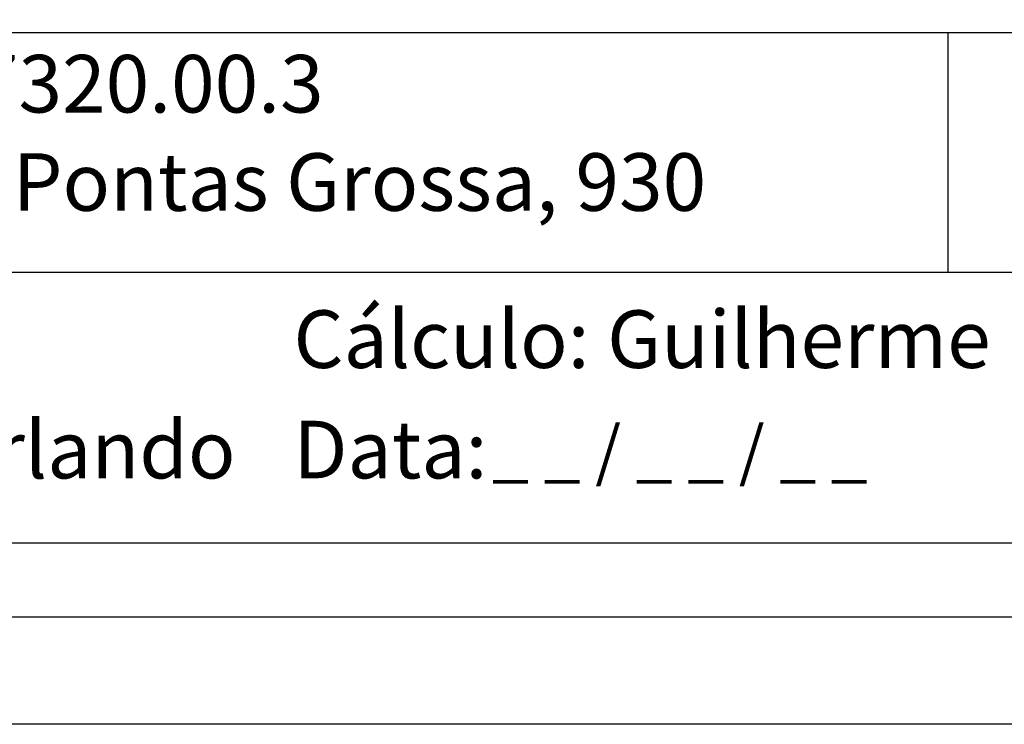
# Model space of a CAD drawing. Extents: x 181973 to 182151, y 1659799 to 1659936.
# Drawn here: x 182080 to 182103, y 1659799 to 1659816 of the extents above; entities that cross this region are included whole.
import ezdxf

# ---------------------------------------------------------------- set-up
doc = ezdxf.new("R2010")
doc.units = 0
doc.header["$LTSCALE"] = 5
doc.header["$MEASUREMENT"] = 0
doc.layers.add('PRINT_A4_A3', color=7, linetype='CONTINUOUS')
doc.layers.add('T-TEXTP', color=7, linetype='CONTINUOUS')
doc.styles.get("Standard").update_dxf_attribs({"font": 'ARIAL.TTF', "height": 1})

msp = doc.modelspace()

# ---------------------------------------------------------------- linework, layer by layer
at = {"layer": 'PRINT_A4_A3'}
for p, q in [((182114.264, 1659809.795), (182064.407, 1659809.795)), ((182146.616, 1659803.483), (182064.407, 1659803.483))]:
    msp.add_line(p, q, dxfattribs=at)
at = {"layer": 'PRINT_A4_A3', "color": 255}
for points in [[(182057.247, 1659935.986), (182151.131, 1659935.986), (182151.131, 1659799.263), (182057.247, 1659799.263)], [(182059.747, 1659933.486), (182148.631, 1659933.486), (182148.631, 1659801.763), (182059.747, 1659801.763)]]:
    msp.add_lwpolyline(points, close=True, dxfattribs=at)
at = {"layer": 'T-TEXTP'}
for p, q in [((182114.264, 1659815.389), (182064.407, 1659815.389)), ((182101.764, 1659809.795), (182101.764, 1659815.389))]:
    msp.add_line(p, q, dxfattribs=at)

# ---------------------------------------------------------------- texts
at = {"layer": 'T-TEXTP', "attachment_point": 1}
for s, insert, char_height in [('{\\fArial|b0|i0|c0|p34;Processo:}002.307320.00.3', (182065.208, 1659814.871), 1.34253), ('{\\fArial|b0|i0|c0|p34;Local:}Estrada da Pontas Grossa, 930', (182065.325, 1659812.579), 1.34253), ('{\\fArial|b0|i0|c0|p34;Cálculo:} Guilherme', (182086.493, 1659808.915), 1.34253), ('{\\fArial|b0|i0|c0|p34;Levantamento:}Orlando', (182065.187, 1659806.339), 1.34253), ('{\\fArial|b0|i0|c0|p34;Data:}', (182086.493, 1659806.34), 1.34253), ('{\\fArial|b0|i0|c0|p34;_ _ / _ _ / _ _}', (182091.128, 1659806.21), 1.125)]:
    msp.add_mtext(s, dxfattribs=dict(at, insert=insert, char_height=char_height))

doc.saveas('drawing.dxf')
